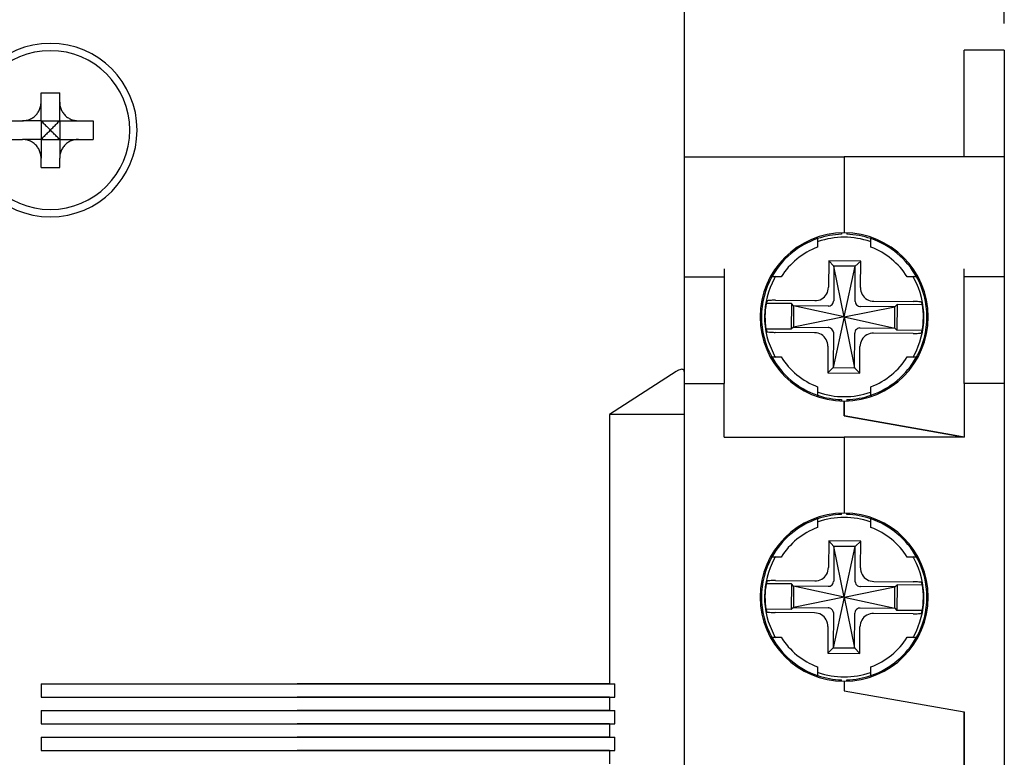
# Model space of a CAD drawing. Units: millimetres. Extents: x -3488 to 1827, y -2259 to -513.
# Drawn here: x -1888 to -1851, y -1622 to -1594 of the extents above; entities that cross this region are included whole.
import ezdxf

# ---------------------------------------------------------------- set-up
doc = ezdxf.new("R2010")
doc.units = ezdxf.units.MM
doc.layers.add('d', color=4, linetype='Continuous')
doc.dimstyles.new('ISO-25$0', dxfattribs={"dimtxt": 2.5, "dimasz": 2.5, "dimexe": 1, "dimexo": 1, "dimgap": 1, "dimtad": 1, "dimdec": 4, "dimdsep": 46, "dimtxsty": 'Standard', "dimcen": 2.5, "dimadec": 0, "dimazin": 2, "dimtfac": 1, "dimtdec": 4, "dimtmove": 0, "dimatfit": 3, "dimfxl": 1, "dimarcsym": 0})

# ---------------------------------------------------------------- blocks, each defined once
blk = doc.blocks.new('*D97')
at = {"layer": 'd', "color": 0, "lineweight": -2}
for p, q in [((-1944.67, -1594.438), (-1944.67, -1541.417)), ((-1850.67, -1594.438), (-1850.67, -1541.417)), ((-1853.17, -1542.417), (-1942.17, -1542.417))]:
    blk.add_line(p, q, dxfattribs=at)
at = {"layer": 'd', "color": 0}
for points in [[(-1942.17, -1542), (-1942.17, -1542.834), (-1944.67, -1542.417)], [(-1853.17, -1542), (-1853.17, -1542.834), (-1850.67, -1542.417)]]:
    blk.add_solid(points, dxfattribs=at)
at = {"layer": 'DEFPOINTS', "color": 0}
for p in [(-1944.67, -1542.417), (-1944.67, -1595.438), (-1850.67, -1595.438)]:
    blk.add_point(p, dxfattribs=at)
at = {"layer": 'd', "color": 0, "insert": (-1897.67, -1539.917), "char_height": 3, "attachment_point": 5}
blk.add_mtext('94', dxfattribs=at)

msp = doc.modelspace()

# ---------------------------------------------------------------- linework, layer by layer
at = {"color": 7, "linetype": 'Continuous'}
for p, q in [((-1862.66975, -1589.06205), (-1862.66975, -1607.48065)), ((-1862.66975, -1589.06205), (-1862.66975, -1607.48065)), ((-1852.16975, -1599.43779), (-1852.16975, -1595.43779)), ((-1850.66975, -1595.43779), (-1852.16975, -1595.43779)), ((-1850.66975, -1595.43779), (-1850.66975, -1599.43779)), ((-1886.76975, -1597.03779), (-1886.06975, -1597.03779)), ((-1886.76975, -1597.38779), (-1886.76975, -1597.03779)), ((-1886.76975, -1598.08779), (-1886.76975, -1597.38779)), ((-1886.06975, -1597.38779), (-1886.06975, -1597.03779)), ((-1886.06975, -1598.08779), (-1886.06975, -1597.38779)), ((-1888.01975, -1598.08779), (-1887.46975, -1598.08779)), ((-1886.76975, -1598.08779), (-1887.46975, -1598.08779)), ((-1886.76975, -1598.08779), (-1886.06975, -1598.08779)), ((-1886.76975, -1598.08779), (-1886.76975, -1598.78779)), ((-1886.06975, -1598.08779), (-1885.36975, -1598.08779)), ((-1886.06975, -1598.08779), (-1886.06975, -1598.78779)), ((-1885.36975, -1598.08779), (-1884.81975, -1598.08779)), ((-1884.81975, -1598.08779), (-1884.81975, -1598.78779)), ((-1888.01975, -1598.78779), (-1887.46975, -1598.78779)), ((-1886.76975, -1598.78779), (-1887.46975, -1598.78779)), ((-1886.76975, -1598.78779), (-1886.06975, -1598.78779)), ((-1886.76975, -1598.78779), (-1886.76975, -1599.48779)), ((-1886.06975, -1598.78779), (-1886.06975, -1599.48779)), ((-1886.06975, -1598.78779), (-1885.36975, -1598.78779)), ((-1885.36975, -1598.78779), (-1884.81975, -1598.78779)), ((-1886.76975, -1599.83779), (-1886.76975, -1599.48779)), ((-1886.06975, -1599.83779), (-1886.06975, -1599.48779)), ((-1862.66975, -1599.43779), (-1856.66975, -1599.43779)), ((-1856.66975, -1599.43779), (-1856.66975, -1602.28779)), ((-1852.16975, -1599.43779), (-1856.66975, -1599.43779)), ((-1856.66975, -1599.43779), (-1856.66975, -1602.28779)), ((-1850.66975, -1599.43779), (-1852.16975, -1599.43779)), ((-1850.66975, -1599.43779), (-1850.66975, -1603.63779)), ((-1886.76975, -1599.83779), (-1886.06975, -1599.83779)), ((-1857.66975, -1602.47267), (-1857.66975, -1602.50351)), ((-1857.66975, -1602.50351), (-1857.66975, -1602.82245)), ((-1856.76975, -1602.29994), (-1856.76975, -1602.3394)), ((-1856.56975, -1602.30096), (-1856.56975, -1602.3394)), ((-1855.66975, -1602.47164), (-1855.66975, -1602.50351)), ((-1855.66975, -1602.82245), (-1855.66975, -1602.50351)), ((-1861.16975, -1603.63779), (-1861.16975, -1603.93779)), ((-1857.25141, -1603.33263), (-1857.26009, -1604.32769)), ((-1856.05145, -1603.34311), (-1857.25141, -1603.33263)), ((-1857.05316, -1603.53437), (-1857.25141, -1603.33263)), ((-1857.05316, -1603.53437), (-1857.06449, -1604.83236)), ((-1856.25319, -1603.54135), (-1857.05316, -1603.53437)), ((-1856.66975, -1605.43779), (-1857.05316, -1603.53437)), ((-1856.66975, -1605.43779), (-1856.25319, -1603.54135)), ((-1856.26452, -1604.83934), (-1856.25319, -1603.54135)), ((-1856.25319, -1603.54135), (-1856.05145, -1603.34311)), ((-1856.06014, -1604.33816), (-1856.05145, -1603.34311)), ((-1852.16975, -1603.93779), (-1852.16975, -1603.63779)), ((-1850.66975, -1603.63779), (-1850.66975, -1603.93779)), ((-1862.66975, -1603.93779), (-1861.16975, -1603.93779)), ((-1861.16975, -1603.93779), (-1861.16975, -1607.93779)), ((-1859.41406, -1603.93779), (-1859.38269, -1603.93779)), ((-1859.03407, -1603.93779), (-1859.38269, -1603.93779)), ((-1853.95682, -1603.93779), (-1854.30544, -1603.93779)), ((-1853.95682, -1603.93779), (-1853.91071, -1603.93779)), ((-1852.16975, -1607.93779), (-1852.16975, -1603.93779)), ((-1850.66975, -1603.93779), (-1852.16975, -1603.93779)), ((-1850.66975, -1603.93779), (-1850.66975, -1607.93779)), ((-1858.64549, -1604.94053), (-1859.59497, -1604.93224)), ((-1859.2485, -1604.81526), (-1857.76938, -1604.82817)), ((-1858.64549, -1604.94053), (-1858.65387, -1605.90049)), ((-1858.56619, -1605.02123), (-1858.64549, -1604.94053)), ((-1858.56619, -1605.02123), (-1858.57317, -1605.82119)), ((-1857.2682, -1605.03255), (-1858.56619, -1605.02123)), ((-1856.66975, -1605.43779), (-1858.56619, -1605.02123)), ((-1856.66975, -1605.43779), (-1854.76634, -1605.05439)), ((-1854.76634, -1605.05439), (-1856.06432, -1605.04306)), ((-1855.55965, -1604.84746), (-1854.08053, -1604.86036)), ((-1854.77332, -1605.85436), (-1854.76634, -1605.05439)), ((-1854.76634, -1605.05439), (-1854.68564, -1604.97509)), ((-1854.68564, -1604.97509), (-1854.69402, -1605.93505)), ((-1853.73616, -1604.98337), (-1854.68564, -1604.97509)), ((-1856.66975, -1605.43779), (-1858.57317, -1605.82119)), ((-1856.66975, -1605.43779), (-1857.08632, -1607.33423)), ((-1856.66975, -1605.43779), (-1856.28635, -1607.34121)), ((-1856.66975, -1605.43779), (-1854.77332, -1605.85436)), ((-1858.57317, -1605.82119), (-1858.65387, -1605.90049)), ((-1858.57317, -1605.82119), (-1857.27518, -1605.83252)), ((-1856.07131, -1605.84303), (-1854.77332, -1605.85436)), ((-1854.77332, -1605.85436), (-1854.69402, -1605.93505)), ((-1858.65387, -1605.90049), (-1859.60335, -1605.89221)), ((-1857.77986, -1606.02813), (-1859.25897, -1606.01522)), ((-1857.07499, -1606.03624), (-1857.08632, -1607.33423)), ((-1856.28635, -1607.34121), (-1856.27502, -1606.04322)), ((-1854.09101, -1606.06032), (-1855.57013, -1606.04741)), ((-1853.74454, -1605.94334), (-1854.69402, -1605.93505)), ((-1857.27937, -1606.53742), (-1857.28806, -1607.53247)), ((-1856.0881, -1607.54295), (-1856.07942, -1606.54789)), ((-1859.41405, -1606.93779), (-1859.38269, -1606.93779)), ((-1859.38269, -1606.93779), (-1859.03407, -1606.93779)), ((-1854.30544, -1606.93779), (-1853.95682, -1606.93779)), ((-1853.95682, -1606.93779), (-1853.91071, -1606.93779)), ((-1857.08632, -1607.33423), (-1857.28806, -1607.53247)), ((-1857.08632, -1607.33423), (-1856.28635, -1607.34121)), ((-1856.28635, -1607.34121), (-1856.0881, -1607.54295)), ((-1862.96975, -1607.48065), (-1865.46975, -1609.08779)), ((-1862.66975, -1607.48065), (-1862.66975, -1609.08779)), ((-1857.28806, -1607.53247), (-1856.0881, -1607.54295)), ((-1862.66975, -1607.93779), (-1861.16975, -1607.93779)), ((-1861.16975, -1609.93779), (-1861.16975, -1607.93779)), ((-1857.66975, -1608.05313), (-1857.66975, -1608.37207)), ((-1855.66975, -1608.37207), (-1855.66975, -1608.05313)), ((-1852.16975, -1607.93779), (-1852.16975, -1609.93779)), ((-1850.66975, -1607.93779), (-1852.16975, -1607.93779)), ((-1850.66975, -1607.93779), (-1850.66975, -1653.93779)), ((-1857.66975, -1608.37207), (-1857.66975, -1608.4029)), ((-1855.66975, -1608.37207), (-1855.66975, -1608.40394)), ((-1856.76975, -1608.53618), (-1856.76975, -1608.57565)), ((-1856.66975, -1608.58779), (-1856.66975, -1609.14432)), ((-1856.66975, -1609.14432), (-1856.66975, -1608.58779)), ((-1856.56975, -1608.53618), (-1856.56975, -1608.57463)), ((-1862.66975, -1609.08779), (-1865.46975, -1609.08779)), ((-1865.46975, -1609.08779), (-1865.46975, -1619.18779)), ((-1865.46975, -1609.08779), (-1865.46975, -1619.18779)), ((-1865.46975, -1609.08779), (-1865.46975, -1619.18779)), ((-1862.66975, -1609.08779), (-1862.66975, -1652.78779)), ((-1856.66975, -1609.14432), (-1852.65468, -1609.85229)), ((-1852.65468, -1609.85229), (-1856.66975, -1609.14432)), ((-1861.16975, -1609.93779), (-1856.66975, -1609.93779)), ((-1852.16975, -1609.93779), (-1856.66975, -1609.93779)), ((-1856.66975, -1609.93779), (-1856.66975, -1612.78779)), ((-1856.66975, -1609.93779), (-1856.66975, -1612.78779)), ((-1852.65468, -1609.85229), (-1852.16975, -1609.93779)), ((-1852.16975, -1609.93779), (-1852.65468, -1609.85229)), ((-1856.76975, -1612.8394), (-1856.76975, -1612.79993)), ((-1856.56975, -1612.8394), (-1856.56975, -1612.80096)), ((-1857.66975, -1613.00351), (-1857.66975, -1612.97268)), ((-1857.66975, -1613.00351), (-1857.66975, -1613.32245)), ((-1855.66975, -1612.97164), (-1855.66975, -1613.00351)), ((-1855.66975, -1613.32245), (-1855.66975, -1613.00351)), ((-1857.25141, -1613.83263), (-1857.26009, -1614.82769)), ((-1856.05145, -1613.84311), (-1857.25141, -1613.83263)), ((-1857.05316, -1614.03437), (-1857.25141, -1613.83263)), ((-1856.25319, -1614.04135), (-1856.05145, -1613.84311)), ((-1856.06014, -1614.83816), (-1856.05145, -1613.84311)), ((-1857.05316, -1614.03437), (-1857.06449, -1615.33236)), ((-1856.25319, -1614.04135), (-1857.05316, -1614.03437)), ((-1856.66975, -1615.93779), (-1857.05316, -1614.03437)), ((-1856.66975, -1615.93779), (-1856.25319, -1614.04135)), ((-1856.26452, -1615.33934), (-1856.25319, -1614.04135)), ((-1859.38269, -1614.43779), (-1859.41404, -1614.43779)), ((-1859.03407, -1614.43779), (-1859.38269, -1614.43779)), ((-1853.95682, -1614.43779), (-1854.30544, -1614.43779)), ((-1853.95682, -1614.43779), (-1853.91071, -1614.43779)), ((-1858.64549, -1615.44053), (-1859.59497, -1615.43224)), ((-1859.2485, -1615.31526), (-1857.76938, -1615.32817)), ((-1858.64549, -1615.44053), (-1858.65387, -1616.40049)), ((-1858.56619, -1615.52123), (-1858.64549, -1615.44053)), ((-1855.55965, -1615.34746), (-1854.08053, -1615.36036)), ((-1854.76634, -1615.55439), (-1854.68564, -1615.47509)), ((-1854.68564, -1615.47509), (-1854.69402, -1616.43505)), ((-1853.73616, -1615.48337), (-1854.68564, -1615.47509)), ((-1858.56619, -1615.52123), (-1858.57317, -1616.32119)), ((-1857.2682, -1615.53255), (-1858.56619, -1615.52123)), ((-1856.66975, -1615.93779), (-1858.56619, -1615.52123)), ((-1856.66975, -1615.93779), (-1854.76634, -1615.55439)), ((-1854.76634, -1615.55439), (-1856.06432, -1615.54306)), ((-1854.77332, -1616.35436), (-1854.76634, -1615.55439)), ((-1856.66975, -1615.93779), (-1858.57317, -1616.32119)), ((-1856.66975, -1615.93779), (-1857.08632, -1617.83423)), ((-1856.66975, -1615.93779), (-1856.28635, -1617.84121)), ((-1856.66975, -1615.93779), (-1854.77332, -1616.35436)), ((-1858.65387, -1616.40049), (-1859.60335, -1616.39221)), ((-1857.77986, -1616.52813), (-1859.25897, -1616.51522)), ((-1858.57317, -1616.32119), (-1858.65387, -1616.40049)), ((-1858.57317, -1616.32119), (-1857.27518, -1616.33252)), ((-1857.07499, -1616.53624), (-1857.08632, -1617.83423)), ((-1856.28635, -1617.84121), (-1856.27502, -1616.54322)), ((-1856.07131, -1616.34303), (-1854.77332, -1616.35436)), ((-1854.09101, -1616.56032), (-1855.57013, -1616.54741)), ((-1854.77332, -1616.35436), (-1854.69402, -1616.43505)), ((-1853.74454, -1616.44334), (-1854.69402, -1616.43505)), ((-1857.27937, -1617.03742), (-1857.28806, -1618.03247)), ((-1856.0881, -1618.04295), (-1856.07942, -1617.04789)), ((-1859.38269, -1617.43779), (-1859.41404, -1617.43779)), ((-1859.38269, -1617.43779), (-1859.03407, -1617.43779)), ((-1854.30544, -1617.43779), (-1853.95682, -1617.43779)), ((-1853.95682, -1617.43779), (-1853.91071, -1617.43779)), ((-1857.08632, -1617.83423), (-1857.28806, -1618.03247)), ((-1857.28806, -1618.03247), (-1856.0881, -1618.04295)), ((-1857.08632, -1617.83423), (-1856.28635, -1617.84121)), ((-1856.28635, -1617.84121), (-1856.0881, -1618.04295)), ((-1857.66975, -1618.55313), (-1857.66975, -1618.87207)), ((-1855.66975, -1618.87207), (-1855.66975, -1618.55313)), ((-1857.66975, -1618.9029), (-1857.66975, -1618.87207)), ((-1856.76975, -1619.07565), (-1856.76975, -1619.03618)), ((-1856.66975, -1619.08779), (-1856.66975, -1619.44432)), ((-1856.66975, -1619.08779), (-1856.66975, -1619.44432)), ((-1856.56975, -1619.07463), (-1856.56975, -1619.03618)), ((-1855.66975, -1618.87207), (-1855.66975, -1618.90394)), ((-1886.76975, -1619.18779), (-1886.76975, -1619.68779)), ((-1886.76975, -1619.18779), (-1865.26975, -1619.18779)), ((-1865.46975, -1619.18779), (-1877.16975, -1619.18779)), ((-1865.46975, -1619.18779), (-1877.16975, -1619.18779)), ((-1865.46975, -1619.18779), (-1877.16975, -1619.18779)), ((-1865.46975, -1619.18779), (-1865.26975, -1619.18779)), ((-1865.46975, -1619.18779), (-1865.26975, -1619.18779)), ((-1865.46975, -1619.18779), (-1865.26975, -1619.18779)), ((-1865.26975, -1619.68779), (-1865.26975, -1619.18779)), ((-1865.26975, -1619.68779), (-1865.26975, -1619.18779)), ((-1865.26975, -1619.68779), (-1865.26975, -1619.18779)), ((-1856.66975, -1619.44432), (-1852.16975, -1620.23779)), ((-1856.66975, -1619.44432), (-1852.16975, -1620.23779)), ((-1886.76975, -1619.68779), (-1865.26975, -1619.68779)), ((-1865.46975, -1619.68779), (-1877.16975, -1619.68779)), ((-1865.46975, -1619.68779), (-1877.16975, -1619.68779)), ((-1865.46975, -1619.68779), (-1877.16975, -1619.68779)), ((-1865.46975, -1619.68779), (-1865.26975, -1619.68779)), ((-1865.46975, -1619.68779), (-1865.46975, -1620.18779)), ((-1865.46975, -1619.68779), (-1865.26975, -1619.68779)), ((-1865.46975, -1619.68779), (-1865.46975, -1620.18779)), ((-1865.46975, -1619.68779), (-1865.26975, -1619.68779)), ((-1865.46975, -1619.68779), (-1865.46975, -1620.18779)), ((-1886.76975, -1620.18779), (-1886.76975, -1620.68779)), ((-1886.76975, -1620.18779), (-1865.26975, -1620.18779)), ((-1865.46975, -1620.18779), (-1877.16975, -1620.18779)), ((-1865.46975, -1620.18779), (-1877.16975, -1620.18779)), ((-1865.46975, -1620.18779), (-1877.16975, -1620.18779)), ((-1865.46975, -1620.18779), (-1865.26975, -1620.18779)), ((-1865.46975, -1620.18779), (-1865.26975, -1620.18779)), ((-1865.46975, -1620.18779), (-1865.26975, -1620.18779)), ((-1865.26975, -1620.68779), (-1865.26975, -1620.18779)), ((-1865.26975, -1620.68779), (-1865.26975, -1620.18779)), ((-1865.26975, -1620.68779), (-1865.26975, -1620.18779)), ((-1852.16975, -1641.63779), (-1852.16975, -1620.23779)), ((-1852.16975, -1620.23779), (-1852.16975, -1641.63779)), ((-1886.76975, -1620.68779), (-1865.26975, -1620.68779)), ((-1865.46975, -1620.68779), (-1877.16975, -1620.68779)), ((-1865.46975, -1620.68779), (-1877.16975, -1620.68779)), ((-1865.46975, -1620.68779), (-1877.16975, -1620.68779)), ((-1865.46975, -1620.68779), (-1865.26975, -1620.68779)), ((-1865.46975, -1620.68779), (-1865.46975, -1621.18779)), ((-1865.46975, -1620.68779), (-1865.26975, -1620.68779)), ((-1865.46975, -1620.68779), (-1865.46975, -1621.18779)), ((-1865.46975, -1620.68779), (-1865.26975, -1620.68779)), ((-1865.46975, -1620.68779), (-1865.46975, -1621.18779)), ((-1886.76975, -1621.18779), (-1886.76975, -1621.68779)), ((-1886.76975, -1621.18779), (-1865.26975, -1621.18779)), ((-1865.46975, -1621.18779), (-1877.16975, -1621.18779)), ((-1865.46975, -1621.18779), (-1877.16975, -1621.18779)), ((-1865.46975, -1621.18779), (-1877.16975, -1621.18779)), ((-1865.46975, -1621.18779), (-1865.26975, -1621.18779)), ((-1865.46975, -1621.18779), (-1865.26975, -1621.18779)), ((-1865.46975, -1621.18779), (-1865.26975, -1621.18779)), ((-1865.26975, -1621.68779), (-1865.26975, -1621.18779)), ((-1865.26975, -1621.68779), (-1865.26975, -1621.18779)), ((-1865.26975, -1621.68779), (-1865.26975, -1621.18779)), ((-1886.76975, -1621.68779), (-1865.26975, -1621.68779)), ((-1865.46975, -1621.68779), (-1877.16975, -1621.68779)), ((-1865.46975, -1621.68779), (-1877.16975, -1621.68779)), ((-1865.46975, -1621.68779), (-1877.16975, -1621.68779)), ((-1865.46975, -1621.68779), (-1865.26975, -1621.68779)), ((-1865.46975, -1621.68779), (-1865.46975, -1622.18779)), ((-1865.46975, -1621.68779), (-1865.26975, -1621.68779)), ((-1865.46975, -1621.68779), (-1865.46975, -1622.18779)), ((-1865.46975, -1621.68779), (-1865.26975, -1621.68779)), ((-1865.46975, -1621.68779), (-1865.46975, -1622.18779))]:
    msp.add_line(p, q, dxfattribs=at)
for centre, radius, start, end in [((-1886.41975, -1598.43779), 3.25, 90, 270), ((-1886.41975, -1598.43779), 2.97498, 0, 180), ((-1886.41975, -1598.43779), 3.25, 270, 90), ((-1886.41975, -1598.43779), 2.97498, 180, 0), ((-1856.66975, -1605.43779), 3.15, 90, 270), ((-1856.66975, -1605.43779), 3.1, 108.819063, 151.061472), ((-1856.66975, -1605.43779), 3.1, 91.848572, 108.797212), ((-1856.66975, -1605.43779), 2.9859, 70.891822, 109.144574), ((-1856.66975, -1605.43779), 3.15, 270, 90), ((-1856.66975, -1605.43779), 3.1, 71.19877, 88.151428), ((-1856.66975, -1605.43779), 3.1, 28.938528, 71.180937), ((-1856.66975, -1605.43779), 2.8, 110.924832, 147.607635), ((-1856.66975, -1605.43779), 2.9859, 70.271412, 70.891822), ((-1856.66975, -1605.43779), 2.8, 32.392365, 69.075168), ((-1856.66975, -1605.43779), 3.1, 151.054832, 208.945168), ((-1856.66975, -1605.43779), 2.9859, 151.340116, 179.5), ((-1856.66975, -1605.43779), 2.9859, 149.284225, 151.340116), ((-1856.66975, -1605.43779), 2.9859, 28.698025, 30.725869), ((-1856.66975, -1605.43779), 2.9859, 359.5, 28.698025), ((-1856.66975, -1605.43779), 3.1, 331.049612, 28.950388), ((-1856.66975, -1605.43779), 2.96858, 170.194798, 179.5), ((-1856.66975, -1605.43779), 2.96858, 359.5, 8.805202), ((-1856.66975, -1605.43779), 2.9859, 179.5, 208.698025), ((-1856.66975, -1605.43779), 2.96858, 179.5, 188.805202), ((-1856.66975, -1605.43779), 2.9859, 331.340116, 359.5), ((-1856.66975, -1605.43779), 2.96858, 350.194798, 359.5), ((-1856.66975, -1605.43779), 3.1, 208.938528, 251.180937), ((-1856.66975, -1605.43779), 2.9859, 208.698025, 210.725869), ((-1856.66975, -1605.43779), 2.8, 212.392365, 249.075168), ((-1856.66975, -1605.43779), 2.8, 290.924832, 327.607635), ((-1856.66975, -1605.43779), 3.1, 288.819063, 331.061472), ((-1856.66975, -1605.43779), 2.9859, 329.284225, 331.340116), ((-1856.66975, -1605.43779), 2.9859, 250.271412, 250.891822), ((-1856.66975, -1605.43779), 3.1, 251.202788, 268.151428), ((-1856.66975, -1605.43779), 2.9859, 250.891822, 289.144574), ((-1856.66975, -1605.43779), 3.1, 271.848572, 288.80123), ((-1856.66975, -1615.93779), 3.15, 90, 270), ((-1856.66975, -1615.93779), 3.1, 91.848572, 108.797212), ((-1856.66975, -1615.93779), 3.15, 270, 90), ((-1856.66975, -1615.93779), 3.1, 71.19877, 88.151428), ((-1856.66975, -1615.93779), 3.1, 108.819063, 151.061472), ((-1856.66975, -1615.93779), 2.9859, 70.891822, 109.144574), ((-1856.66975, -1615.93779), 2.9859, 70.271412, 70.891822), ((-1856.66975, -1615.93779), 3.1, 28.938528, 71.180937), ((-1856.66975, -1615.93779), 2.8, 110.924832, 147.607635), ((-1856.66975, -1615.93779), 2.8, 32.392365, 69.075168), ((-1856.66975, -1615.93779), 3.1, 151.054832, 208.945168), ((-1856.66975, -1615.93779), 2.9859, 151.340116, 179.5), ((-1856.66975, -1615.93779), 2.9859, 149.284225, 151.340116), ((-1856.66975, -1615.93779), 2.9859, 28.698025, 30.725869), ((-1856.66975, -1615.93779), 2.9859, 359.5, 28.698025), ((-1856.66975, -1615.93779), 3.1, 331.049612, 28.950388), ((-1856.66975, -1615.93779), 2.96858, 170.194798, 179.5), ((-1856.66975, -1615.93779), 2.96858, 359.5, 8.805202), ((-1856.66975, -1615.93779), 2.9859, 179.5, 208.698025), ((-1856.66975, -1615.93779), 2.96858, 179.5, 188.805202), ((-1856.66975, -1615.93779), 2.9859, 331.340116, 359.5), ((-1856.66975, -1615.93779), 2.96858, 350.194798, 359.5), ((-1856.66975, -1615.93779), 3.1, 208.938528, 251.180937), ((-1856.66975, -1615.93779), 2.9859, 208.698025, 210.725869), ((-1856.66975, -1615.93779), 2.8, 212.392365, 249.075168), ((-1856.66975, -1615.93779), 2.8, 290.924832, 327.607635), ((-1856.66975, -1615.93779), 3.1, 288.819063, 331.061472), ((-1856.66975, -1615.93779), 2.9859, 329.284225, 331.340116), ((-1856.66975, -1615.93779), 2.9859, 250.271412, 250.891822), ((-1856.66975, -1615.93779), 2.9859, 250.891822, 289.144574), ((-1856.66975, -1615.93779), 3.1, 251.202788, 268.151428), ((-1856.66975, -1615.93779), 3.1, 271.848572, 288.80123)]:
    msp.add_arc(centre, radius, start, end, dxfattribs=at)
for points, start_tangent, end_tangent in [([(-1887.46975, -1598.08779), (-1887.30971, -1598.07009), (-1887.16085, -1598.01853), (-1887.03018, -1597.93688), (-1886.92067, -1597.82737), (-1886.83901, -1597.6967), (-1886.78745, -1597.54784), (-1886.76975, -1597.38779)], (1, 0), (0, 1)), ([(-1886.06975, -1597.38779), (-1886.05205, -1597.54784), (-1886.00049, -1597.6967), (-1885.91884, -1597.82737), (-1885.80933, -1597.93688), (-1885.67866, -1598.01853), (-1885.5298, -1598.07009), (-1885.36975, -1598.08779)], (0, -1), (1, 0)), ([(-1886.76975, -1598.08779), (-1886.65529, -1598.20226), (-1886.5385, -1598.31905), (-1886.41975, -1598.43779)], (0.70629883, -0.70791381), (0.70628713, -0.70792549)), ([(-1886.41975, -1598.43779), (-1886.301, -1598.31904), (-1886.18421, -1598.20225), (-1886.06975, -1598.08779)], (0.70628724, 0.70792537), (0.70629943, 0.70791322)), ([(-1886.41975, -1598.43779), (-1886.5385, -1598.55653), (-1886.65529, -1598.67332), (-1886.76975, -1598.78779)], (-0.70628713, -0.70792549), (-0.70629883, -0.70791381)), ([(-1886.06975, -1598.78779), (-1886.18421, -1598.67334), (-1886.301, -1598.55655), (-1886.41975, -1598.43779)], (-0.70629962, 0.70791302), (-0.70628728, 0.70792534)), ([(-1886.76975, -1599.48779), (-1886.78745, -1599.32774), (-1886.83901, -1599.17888), (-1886.92067, -1599.04822), (-1887.03018, -1598.9387), (-1887.16085, -1598.85705), (-1887.30971, -1598.80549), (-1887.46975, -1598.78779)], (0, 1), (-1, 0)), ([(-1885.36975, -1598.78779), (-1885.5298, -1598.80549), (-1885.67866, -1598.85705), (-1885.80933, -1598.9387), (-1885.91884, -1599.04822), (-1886.00049, -1599.17888), (-1886.05205, -1599.32774), (-1886.06975, -1599.48779)], (-1, 0), (0, -1)), ([(-1857.76938, -1604.82817), (-1857.51415, -1604.76385), (-1857.32911, -1604.5822), (-1857.26009, -1604.32769)], (0.99996192, -0.00872654), (0.00872654, 0.99996192)), ([(-1856.06014, -1604.33816), (-1855.99584, -1604.59335), (-1855.81412, -1604.77846), (-1855.55965, -1604.84746)], (-0.00872654, -0.99996192), (0.99996192, -0.00872654)), ([(-1859.5618, -1604.84201), (-1859.57317, -1604.87199), (-1859.58422, -1604.90207), (-1859.59497, -1604.93224)], (-0.35914153, -0.93328311), (-0.33076803, -0.94371209)), ([(-1859.2485, -1604.81526), (-1859.40175, -1604.81787), (-1859.51658, -1604.82772), (-1859.5618, -1604.84201)], (-0.99996192, 0.00872654), (-0.35914153, -0.93328311)), ([(-1857.24399, -1605.03112), (-1857.25998, -1605.03244), (-1857.26806, -1605.03174)], (-0.99158727, -0.12943989), (-0.98466156, 0.17447525)), ([(-1857.24399, -1605.03112), (-1857.16195, -1605.00086), (-1857.09802, -1604.93805), (-1857.06634, -1604.85655)], (0.99158727, 0.12943989), (0.14672576, 0.98917721)), ([(-1857.06634, -1604.85655), (-1857.06474, -1604.84058), (-1857.06531, -1604.83249)], (0.14672575, 0.98917721), (-0.15726396, 0.9875566)), ([(-1856.26309, -1604.86356), (-1856.26441, -1604.84756), (-1856.2637, -1604.83949)], (-0.12943989, 0.99158727), (0.17447525, 0.98466156)), ([(-1856.26309, -1604.86356), (-1856.23283, -1604.9456), (-1856.17001, -1605.00952), (-1856.08851, -1605.04121)], (0.12943989, -0.99158727), (0.98917721, -0.14672576)), ([(-1856.08851, -1605.04121), (-1856.07254, -1605.0428), (-1856.06445, -1605.04224)], (0.98917721, -0.14672575), (0.9875566, 0.15726396)), ([(-1853.76775, -1604.89257), (-1853.81271, -1604.8775), (-1853.92735, -1604.86564), (-1854.08053, -1604.86036)], (-0.34279879, 0.93940885), (-0.99996192, 0.00872654)), ([(-1853.73616, -1604.98337), (-1853.74638, -1604.95301), (-1853.75691, -1604.92275), (-1853.76775, -1604.89257)], (-0.3142476, 0.94934106), (-0.34279879, 0.93940885)), ([(-1857.251, -1605.83438), (-1857.26697, -1605.83278), (-1857.27505, -1605.83334)], (-0.98917721, 0.14672575), (-0.9875566, -0.15726396)), ([(-1857.07642, -1606.01202), (-1857.10668, -1605.92998), (-1857.1695, -1605.86606), (-1857.251, -1605.83438)], (-0.12943989, 0.99158727), (-0.98917721, 0.14672576)), ([(-1856.09552, -1605.84446), (-1856.17756, -1605.87472), (-1856.24148, -1605.93753), (-1856.27317, -1606.01903)], (-0.99158727, -0.12943989), (-0.14672576, -0.98917721)), ([(-1856.09552, -1605.84446), (-1856.07952, -1605.84314), (-1856.07145, -1605.84385)], (0.99158727, 0.12943989), (0.98466156, -0.17447525)), ([(-1859.60335, -1605.89221), (-1859.59313, -1605.92257), (-1859.5826, -1605.95284), (-1859.57176, -1605.98301)], (0.3142476, -0.94934106), (0.34279879, -0.93940885)), ([(-1859.57176, -1605.98301), (-1859.5268, -1605.99808), (-1859.41216, -1606.00994), (-1859.25897, -1606.01522)], (0.34279879, -0.93940885), (0.99996192, -0.00872654)), ([(-1857.27937, -1606.53742), (-1857.34367, -1606.28223), (-1857.52539, -1606.09712), (-1857.77986, -1606.02813)], (0.00872654, 0.99996192), (-0.99996192, 0.00872654)), ([(-1857.07642, -1606.01202), (-1857.0751, -1606.02802), (-1857.07581, -1606.0361)], (0.12943989, -0.99158727), (-0.17447525, -0.98466156)), ([(-1856.27317, -1606.01903), (-1856.27477, -1606.035), (-1856.2742, -1606.04309)], (-0.14672575, -0.98917721), (0.15726396, -0.9875566)), ([(-1855.57013, -1606.04741), (-1855.82526, -1606.11167), (-1856.01045, -1606.29346), (-1856.07942, -1606.54789)], (-0.99996192, 0.00872654), (-0.00872654, -0.99996192)), ([(-1854.09101, -1606.06032), (-1853.93776, -1606.05771), (-1853.82293, -1606.04786), (-1853.7777, -1606.03357)], (0.99996192, -0.00872654), (0.35914153, 0.93328311)), ([(-1853.7777, -1606.03357), (-1853.76634, -1606.00359), (-1853.75529, -1605.97351), (-1853.74454, -1605.94334)], (0.35914153, 0.93328311), (0.33076803, 0.94371209)), ([(-1862.66975, -1607.48065), (-1862.68505, -1607.42968), (-1862.72877, -1607.40372), (-1862.794, -1607.40422), (-1862.87609, -1607.43007), (-1862.96975, -1607.48065)], (0, 1), (-0.84117848, -0.54075759)), ([(-1857.76938, -1615.32817), (-1857.51415, -1615.26385), (-1857.32911, -1615.0822), (-1857.26009, -1614.82769)], (0.99996192, -0.00872654), (0.00872654, 0.99996192)), ([(-1856.06014, -1614.83816), (-1855.99584, -1615.09335), (-1855.81412, -1615.27846), (-1855.55965, -1615.34746)], (-0.00872654, -0.99996192), (0.99996192, -0.00872654)), ([(-1859.5618, -1615.34201), (-1859.57317, -1615.37199), (-1859.58422, -1615.40207), (-1859.59497, -1615.43224)], (-0.35914153, -0.93328311), (-0.33076803, -0.94371209)), ([(-1859.2485, -1615.31526), (-1859.40175, -1615.31787), (-1859.51658, -1615.32772), (-1859.5618, -1615.34201)], (-0.99996192, 0.00872654), (-0.35914153, -0.93328311)), ([(-1857.24399, -1615.53112), (-1857.16195, -1615.50086), (-1857.09802, -1615.43805), (-1857.06634, -1615.35655)], (0.99158727, 0.12943989), (0.14672576, 0.98917721)), ([(-1857.06634, -1615.35655), (-1857.06474, -1615.34058), (-1857.06531, -1615.33249)], (0.14672575, 0.98917721), (-0.15726396, 0.9875566)), ([(-1856.26309, -1615.36356), (-1856.26441, -1615.34756), (-1856.2637, -1615.33949)], (-0.12943989, 0.99158727), (0.17447525, 0.98466156)), ([(-1856.26309, -1615.36356), (-1856.23283, -1615.4456), (-1856.17001, -1615.50952), (-1856.08851, -1615.54121)], (0.12943989, -0.99158727), (0.98917721, -0.14672576)), ([(-1853.76775, -1615.39257), (-1853.81271, -1615.3775), (-1853.92735, -1615.36564), (-1854.08053, -1615.36036)], (-0.34279879, 0.93940885), (-0.99996192, 0.00872654)), ([(-1853.73616, -1615.48337), (-1853.74638, -1615.45301), (-1853.75691, -1615.42275), (-1853.76775, -1615.39257)], (-0.3142476, 0.94934106), (-0.34279879, 0.93940885)), ([(-1857.24399, -1615.53112), (-1857.25998, -1615.53244), (-1857.26806, -1615.53174)], (-0.99158727, -0.12943989), (-0.98466156, 0.17447525)), ([(-1856.08851, -1615.54121), (-1856.07254, -1615.5428), (-1856.06445, -1615.54224)], (0.98917721, -0.14672575), (0.9875566, 0.15726396)), ([(-1859.60335, -1616.39221), (-1859.59313, -1616.42257), (-1859.5826, -1616.45284), (-1859.57176, -1616.48301)], (0.3142476, -0.94934106), (0.34279879, -0.93940885)), ([(-1859.57176, -1616.48301), (-1859.5268, -1616.49808), (-1859.41216, -1616.50994), (-1859.25897, -1616.51522)], (0.34279879, -0.93940885), (0.99996192, -0.00872654)), ([(-1857.27937, -1617.03742), (-1857.34367, -1616.78223), (-1857.52539, -1616.59712), (-1857.77986, -1616.52813)], (0.00872654, 0.99996192), (-0.99996192, 0.00872654)), ([(-1857.251, -1616.33438), (-1857.26697, -1616.33278), (-1857.27505, -1616.33334)], (-0.98917721, 0.14672575), (-0.9875566, -0.15726396)), ([(-1857.07642, -1616.51202), (-1857.10668, -1616.42998), (-1857.1695, -1616.36606), (-1857.251, -1616.33438)], (-0.12943989, 0.99158727), (-0.98917721, 0.14672576)), ([(-1857.07642, -1616.51202), (-1857.0751, -1616.52802), (-1857.07581, -1616.5361)], (0.12943989, -0.99158727), (-0.17447525, -0.98466156)), ([(-1856.27317, -1616.51903), (-1856.27477, -1616.535), (-1856.2742, -1616.54309)], (-0.14672575, -0.98917721), (0.15726396, -0.9875566)), ([(-1856.09552, -1616.34446), (-1856.17756, -1616.37472), (-1856.24148, -1616.43753), (-1856.27317, -1616.51903)], (-0.99158727, -0.12943989), (-0.14672576, -0.98917721)), ([(-1856.09552, -1616.34446), (-1856.07952, -1616.34314), (-1856.07145, -1616.34385)], (0.99158727, 0.12943989), (0.98466156, -0.17447525)), ([(-1855.57013, -1616.54741), (-1855.82526, -1616.61167), (-1856.01045, -1616.79346), (-1856.07942, -1617.04789)], (-0.99996192, 0.00872654), (-0.00872654, -0.99996192)), ([(-1854.09101, -1616.56032), (-1853.93776, -1616.55771), (-1853.82293, -1616.54786), (-1853.7777, -1616.53357)], (0.99996192, -0.00872654), (0.35914153, 0.93328311)), ([(-1853.7777, -1616.53357), (-1853.76634, -1616.50359), (-1853.75529, -1616.47351), (-1853.74454, -1616.44334)], (0.35914153, 0.93328311), (0.33076803, 0.94371209))]:
    msp.add_spline(points, degree=3, dxfattribs=dict(at, start_tangent=start_tangent, end_tangent=end_tangent))

# ---------------------------------------------------------------- dimensions: what is measured, and where the dimension line sits
at = {"layer": 'd'}
dim = msp.add_linear_dim(base=(-1944.66975, -1542.41714), p1=(-1850.66975, -1595.43779), p2=(-1944.66975, -1595.43779), dimstyle='ISO-25$0', override={"dimtxt": 3}, dxfattribs=at)
dim.commit()
dim.dimension.update_dxf_attribs({"geometry": '*D97', "text_midpoint": (-1897.66975, -1542.41714), "dimtype": 160})

doc.saveas('drawing.dxf')
